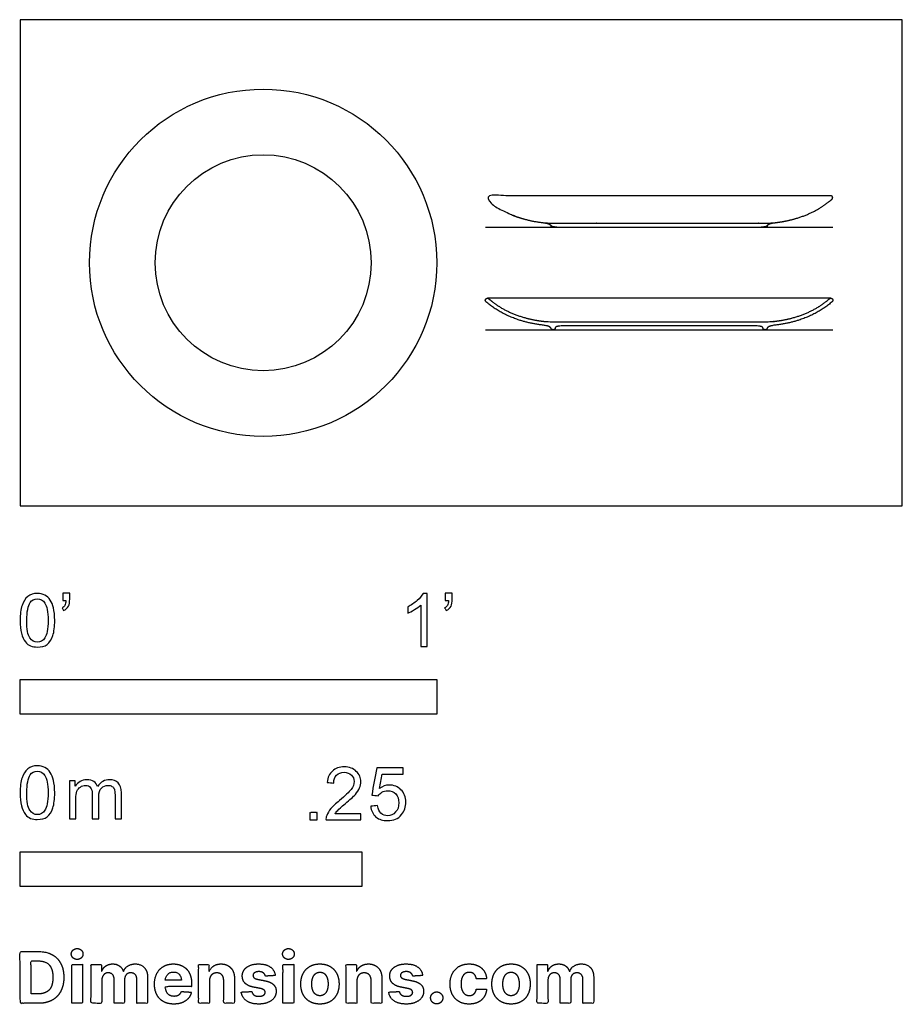
# Model space of a CAD drawing. Units: feet. Extents: x 0 to 2.12, y -1.2 to 1.17.
import ezdxf

# ---------------------------------------------------------------- set-up
doc = ezdxf.new("R2010")
doc.units = ezdxf.units.FT
doc.header["$MEASUREMENT"] = 0
for name, color, linetype, true_color in [('2D$AG-DETAILS-DIAGRAM', 7, 'Continuous', 0xccff66), ('2D$AG-DIAGRAM', 7, 'Continuous', 0xfecc66), ('2D$AG-OBJECTS', 7, 'Continuous', 0x66ccff), ('2D$N-SYMB', 7, 'Continuous', 0x800040), ('2D$X-DIMENSIONS.COM', 7, 'Continuous', 0x800080), ('2D$X-VPRT', 7, 'Continuous', 0xfb02ff)]:
    doc.layers.add(name, color=color, linetype=linetype, true_color=true_color)

msp = doc.modelspace()

# ---------------------------------------------------------------- linework, layer by layer
at = {"layer": '2D$AG-DETAILS-DIAGRAM'}
msp.add_circle((0.5833, 0.5833), 0.2592, dxfattribs=at)
at = {"layer": '2D$AG-DIAGRAM'}
for points in [[(1.1168, 0.6687), (1.9501, 0.6687)], [(1.1168, 0.4226), (1.9501, 0.4226)]]:
    msp.add_lwpolyline(points, dxfattribs=at)
at = {"layer": '2D$AG-OBJECTS'}
for points in [[(1.9455, 0.4981), (1.1214, 0.4981)], [(1.2802, 0.4226), (1.7867, 0.4226)]]:
    msp.add_lwpolyline(points, dxfattribs=at)
msp.add_circle((0.5833, 0.5833), 0.4167, dxfattribs=at)
for points, weights, knots in [([(1.9451, 0.7441), (1.9452, 0.7441), (1.9467, 0.7441), (1.948, 0.7434), (1.9488, 0.7425), (1.9507, 0.7404), (1.9505, 0.7376), (1.9484, 0.7358), (1.9394, 0.728), (1.9199, 0.7137), (1.8869, 0.6972), (1.85, 0.6854), (1.8239, 0.6808), (1.8104, 0.6793), (1.8103, 0.6793), (1.8103, 0.6792), (1.8103, 0.6792), (1.8102, 0.6792), (1.8102, 0.6792), (1.8102, 0.6792), (1.8072, 0.679), (1.8007, 0.6786), (1.7889, 0.6782), (1.7715, 0.678), (1.7577, 0.678), (1.7491, 0.678), (1.6053, 0.678), (1.4616, 0.678), (1.3178, 0.678), (1.3093, 0.678), (1.2954, 0.678), (1.278, 0.6782), (1.2662, 0.6786), (1.2597, 0.679), (1.2568, 0.6792), (1.2567, 0.6792), (1.2567, 0.6792), (1.2566, 0.6792), (1.2566, 0.6792), (1.2566, 0.6793), (1.2565, 0.6793), (1.243, 0.6808), (1.2169, 0.6854), (1.18, 0.6972), (1.147, 0.7137), (1.1275, 0.728), (1.1185, 0.7358), (1.1164, 0.7376), (1.1163, 0.7404), (1.1181, 0.7425), (1.1189, 0.7434), (1.1202, 0.7441), (1.1217, 0.7441), (1.1218, 0.7441), (1.3963, 0.7441), (1.6707, 0.7441), (1.9451, 0.7441)], [0.856520842543, 0.854837859863, 0.845714932641, 0.900294306666, 1, 0.804737854124, 0.804737854124, 1, 1, 1, 1, 1, 1, 1, 1, 1, 1, 1, 1, 1, 1, 1, 1, 1, 1, 1, 1, 1, 1, 1, 1, 1, 1, 1, 1, 1, 1, 1, 1, 1, 1, 1, 1, 1, 1, 1, 1, 0.804737854124, 0.804737854124, 1, 0.900294306508, 0.845714932592, 0.854837859879, 0.856520842526, 0.856520842526, 0.856520842526, 0.856520842526], [-84.675727, -84.675727, -84.675727, -84.675727, -84.662095, -84.54714, -84.54714, -84.54714, -84.322012, -84.322012, -84.322012, -83.234493, -82.121124, -80.952846, -79.704552, -79.704552, -79.704552, -79.701233, -79.701233, -79.701233, -79.697915, -79.697915, -79.697915, -79.427716, -79.105198, -78.616867, -77.836617, -77.836617, -77.836617, -64.7484, -64.7484, -64.7484, -63.968149, -63.479819, -63.157301, -62.887102, -62.887102, -62.887102, -62.883783, -62.883783, -62.883783, -62.880465, -62.880465, -62.880465, -61.632171, -60.463893, -59.350524, -58.263005, -58.263005, -58.263005, -58.037877, -58.037877, -58.037877, -57.922921, -57.90929, -57.90929, -57.90929, -38.164893, -38.164893, -38.164893, -38.164893]), ([(1.2564, 0.6793), (1.2671, 0.6781), (1.2731, 0.6754), (1.2745, 0.6713), (1.275, 0.6696), (1.2765, 0.6687), (1.2782, 0.6687), (1.2789, 0.6687), (1.2795, 0.6687), (1.2802, 0.6687), (1.449, 0.6687), (1.6179, 0.6687), (1.7867, 0.6687), (1.7874, 0.6687), (1.788, 0.6687), (1.7887, 0.6687), (1.7904, 0.6687), (1.7919, 0.6696), (1.7925, 0.6713), (1.7938, 0.6754), (1.7999, 0.6781), (1.8105, 0.6793)], [1, 1, 1, 1, 0.900681438068, 0.936491681467, 1.1074307302, 1.1074307302, 1.1074307302, 1.1074307302, 1.1074307302, 1.1074307302, 1.1074307302, 1.1074307302, 1.1074307302, 1.1074307302, 0.936491681467, 0.900681438068, 1, 1, 1, 1], [19.475525, 19.475525, 19.475525, 19.475525, 20.181316, 20.181316, 20.181316, 20.305489, 20.305489, 20.305489, 20.355489, 20.355489, 20.355489, 32.155489, 32.155489, 32.155489, 32.205489, 32.205489, 32.205489, 32.329661, 32.329661, 32.329661, 33.035452, 33.035452, 33.035452, 33.035452]), ([(1.5335, 0.4413), (1.4656, 0.4413), (1.3977, 0.4413), (1.2705, 0.4413), (1.2576, 0.4425), (1.2444, 0.444), (1.2192, 0.4484), (1.1836, 0.4598), (1.1518, 0.4758), (1.1332, 0.4894), (1.1247, 0.4968), (1.1226, 0.4987), (1.1197, 0.4986), (1.1178, 0.4965), (1.1158, 0.4945), (1.1159, 0.4918), (1.118, 0.4899), (1.1539, 0.4587), (1.2, 0.4398), (1.2671, 0.432), (1.2731, 0.4293), (1.2745, 0.4252), (1.275, 0.4235), (1.2765, 0.4226), (1.2782, 0.4226), (1.2789, 0.4226), (1.2795, 0.4226), (1.2802, 0.4226), (1.2825, 0.4226), (1.2841, 0.4241), (1.2841, 0.4263), (1.2841, 0.4301), (1.2917, 0.4319), (1.3068, 0.4319), (1.3977, 0.4319), (1.4656, 0.4319), (1.5335, 0.4319), (1.6013, 0.4319), (1.6692, 0.4319), (1.7601, 0.4319), (1.7752, 0.4319), (1.7828, 0.4301), (1.7828, 0.4263), (1.7828, 0.4241), (1.7844, 0.4226), (1.7867, 0.4226), (1.7874, 0.4226), (1.788, 0.4226), (1.7887, 0.4226), (1.7904, 0.4226), (1.7919, 0.4235), (1.7925, 0.4252), (1.7938, 0.4293), (1.7999, 0.432), (1.8669, 0.4398), (1.9131, 0.4587), (1.9489, 0.4899), (1.951, 0.4918), (1.9511, 0.4945), (1.9492, 0.4965), (1.9472, 0.4986), (1.9443, 0.4987), (1.9422, 0.4968), (1.9337, 0.4894), (1.9151, 0.4758), (1.8834, 0.4598), (1.8478, 0.4484), (1.8225, 0.444), (1.8093, 0.4425), (1.7964, 0.4413), (1.6692, 0.4413), (1.6013, 0.4413), (1.5335, 0.4413)], [1, 1, 1, 1, 1, 1, 1, 1, 1, 1, 1, 0.804737854124, 0.804737854124, 1, 0.804737854124, 0.804737854124, 1, 1, 1, 1, 1, 1, 0.900681438068, 0.936491681467, 1.1074307302, 1.1074307302, 1.1074307302, 1.1074307302, 0.891191429411, 0.891191429411, 1.1074307302, 1.1074307302, 1.1074307302, 1.1074307302, 1.1074307302, 1.1074307302, 1.1074307302, 1.1074307302, 1.1074307302, 1.1074307302, 1.1074307302, 1.1074307302, 1.1074307302, 0.891191429411, 0.891191429411, 1.1074307302, 1.1074307302, 1.1074307302, 1.1074307302, 0.936491681467, 0.900681438068, 1, 1, 1, 1, 1, 1, 0.804737854124, 0.804737854124, 1, 0.804737854124, 0.804737854124, 1, 1, 1, 1, 1, 1, 1, 1, 1, 1, 1], [5.173405, 5.173405, 5.173405, 5.173405, 10.34681, 11.597702, 11.597702, 11.597702, 12.609242, 13.552942, 14.452156, 15.334423, 15.334423, 15.334423, 15.530773, 15.530773, 15.530773, 15.727122, 15.727122, 15.727122, 19.475525, 19.475525, 20.181316, 20.181316, 20.181316, 20.305489, 20.305489, 20.305489, 20.355489, 20.355489, 20.355489, 20.512568, 20.512568, 20.512568, 21.239163, 21.239163, 21.239163, 26.412568, 26.412568, 26.412568, 31.585973, 31.585973, 31.585973, 32.312568, 32.312568, 32.312568, 32.469648, 32.469648, 32.469648, 32.519648, 32.519648, 32.519648, 32.643821, 32.643821, 32.643821, 33.349611, 33.349611, 37.098014, 37.098014, 37.098014, 37.294364, 37.294364, 37.294364, 37.490713, 37.490713, 37.490713, 38.37298, 39.272194, 40.215895, 41.227435, 41.227435, 41.227435, 42.478326, 47.651731, 47.651731, 47.651731, 47.651731])]:
    msp.add_rational_spline(points, weights, degree=3, knots=knots, dxfattribs=at)
at = {"layer": '2D$N-SYMB'}
for points in [[(0, -0.5), (0, -0.4167), (1, -0.4167), (1, -0.5)], [(0, -0.9138), (0, -0.8304), (0.8202, -0.8304), (0.8202, -0.9138)]]:
    msp.add_lwpolyline(points, close=True, dxfattribs=at)
for points, degree, knots in [([(0, -0.2751), (0, -0.2606), (0.0015, -0.2484), (0.0046, -0.2393), (0.0076, -0.2301), (0.0122, -0.2233), (0.0183, -0.2179), (0.0244, -0.2133), (0.032, -0.2103), (0.0412, -0.2103), (0.0481, -0.2103), (0.0542, -0.2118), (0.0595, -0.2149), (0.0648, -0.2172), (0.0686, -0.2217), (0.0725, -0.2263), (0.0755, -0.2316), (0.0778, -0.2377), (0.0801, -0.2454), (0.0816, -0.253), (0.0831, -0.2629), (0.0831, -0.2751), (0.0831, -0.2904), (0.0816, -0.3026), (0.0786, -0.3117), (0.0755, -0.3209), (0.0709, -0.3277), (0.0648, -0.3331), (0.0587, -0.3377), (0.0511, -0.3392), (0.0412, -0.3392), (0.029, -0.3392), (0.0198, -0.3361), (0.013, -0.327), (0.0046, -0.3163), (0, -0.2995), (0, -0.2751)], 3, [0, 0, 0, 0, 1, 1, 1, 2, 2, 2, 3, 3, 3, 4, 4, 4, 5, 5, 5, 6, 6, 6, 7, 7, 7, 8, 8, 8, 9, 9, 9, 10, 10, 10, 11, 11, 11, 12, 12, 12, 12]), ([(0.1022, -0.2278), (0.1022, -0.2217), (0.1022, -0.2156), (0.1022, -0.2095), (0.1078, -0.2095), (0.1134, -0.2095), (0.119, -0.2095), (0.119, -0.2144), (0.119, -0.2192), (0.119, -0.224), (0.119, -0.2316), (0.1182, -0.2377), (0.1159, -0.2408), (0.1136, -0.2454), (0.1098, -0.2492), (0.1045, -0.2515), (0.1032, -0.2494), (0.102, -0.2474), (0.1007, -0.2454), (0.1037, -0.2438), (0.106, -0.2423), (0.1075, -0.2393), (0.1091, -0.2362), (0.1098, -0.2324), (0.1098, -0.2278), (0.1073, -0.2278), (0.1047, -0.2278), (0.1022, -0.2278)], 3, [0, 0, 0, 0, 1, 1, 1, 2, 2, 2, 3, 3, 3, 4, 4, 4, 5, 5, 5, 6, 6, 6, 7, 7, 7, 8, 8, 8, 9, 9, 9, 9]), ([(0.9769, -0.3377), (0.9718, -0.3377), (0.9667, -0.3377), (0.9616, -0.3377), (0.9616, -0.3046), (0.9616, -0.2716), (0.9616, -0.2385), (0.9578, -0.2423), (0.9525, -0.2461), (0.9463, -0.2492), (0.9402, -0.253), (0.9349, -0.2561), (0.9303, -0.2576), (0.9303, -0.2525), (0.9303, -0.2474), (0.9303, -0.2423), (0.9387, -0.2385), (0.9463, -0.2332), (0.9532, -0.2278), (0.9593, -0.2217), (0.9639, -0.2164), (0.9669, -0.2103), (0.9702, -0.2103), (0.9736, -0.2103), (0.9769, -0.2103), (0.9769, -0.2527), (0.9769, -0.2952), (0.9769, -0.3377)], 3, [0, 0, 0, 0, 1, 1, 1, 2, 2, 2, 3, 3, 3, 4, 4, 4, 5, 5, 5, 6, 6, 6, 7, 7, 7, 8, 8, 8, 9, 9, 9, 9]), ([(1.0203, -0.2278), (1.0203, -0.2217), (1.0203, -0.2156), (1.0203, -0.2095), (1.0259, -0.2095), (1.0315, -0.2095), (1.0371, -0.2095), (1.0371, -0.2144), (1.0371, -0.2192), (1.0371, -0.224), (1.0371, -0.2316), (1.0364, -0.2377), (1.0341, -0.2408), (1.0318, -0.2454), (1.028, -0.2492), (1.0226, -0.2515), (1.0214, -0.2494), (1.0201, -0.2474), (1.0188, -0.2454), (1.0219, -0.2438), (1.0241, -0.2423), (1.0257, -0.2393), (1.0272, -0.2362), (1.028, -0.2324), (1.028, -0.2278), (1.0254, -0.2278), (1.0229, -0.2278), (1.0203, -0.2278)], 3, [0, 0, 0, 0, 1, 1, 1, 2, 2, 2, 3, 3, 3, 4, 4, 4, 5, 5, 5, 6, 6, 6, 7, 7, 7, 8, 8, 8, 9, 9, 9, 9]), ([(0.016, -0.2751), (0.016, -0.2965), (0.0183, -0.3102), (0.0236, -0.3171), (0.0282, -0.3239), (0.0343, -0.3277), (0.0412, -0.3277), (0.0488, -0.3277), (0.0549, -0.3239), (0.0595, -0.3171), (0.0641, -0.3102), (0.0671, -0.2965), (0.0671, -0.2751), (0.0671, -0.2545), (0.0641, -0.2408), (0.0595, -0.2339), (0.0549, -0.2271), (0.0488, -0.2233), (0.0412, -0.2233), (0.0343, -0.2233), (0.0282, -0.2263), (0.0244, -0.2324), (0.0191, -0.24), (0.016, -0.2545), (0.016, -0.2751)], 3, [0, 0, 0, 0, 1, 1, 1, 2, 2, 2, 3, 3, 3, 4, 4, 4, 5, 5, 5, 6, 6, 6, 7, 7, 7, 8, 8, 8, 8]), ([(0, -0.6889), (0, -0.6744), (0.0015, -0.6622), (0.0046, -0.653), (0.0076, -0.6439), (0.0122, -0.637), (0.0183, -0.6317), (0.0244, -0.6271), (0.032, -0.6241), (0.0412, -0.6241), (0.0481, -0.6241), (0.0542, -0.6256), (0.0595, -0.6286), (0.0648, -0.6309), (0.0686, -0.6355), (0.0725, -0.6401), (0.0755, -0.6454), (0.0778, -0.6515), (0.0801, -0.6591), (0.0816, -0.6668), (0.0831, -0.6767), (0.0831, -0.6889), (0.0831, -0.7041), (0.0816, -0.7163), (0.0786, -0.7255), (0.0755, -0.7347), (0.0709, -0.7415), (0.0648, -0.7469), (0.0587, -0.7514), (0.0511, -0.753), (0.0412, -0.753), (0.029, -0.753), (0.0198, -0.7499), (0.013, -0.7408), (0.0046, -0.7301), (0, -0.7133), (0, -0.6889)], 3, [0, 0, 0, 0, 1, 1, 1, 2, 2, 2, 3, 3, 3, 4, 4, 4, 5, 5, 5, 6, 6, 6, 7, 7, 7, 8, 8, 8, 9, 9, 9, 10, 10, 10, 11, 11, 11, 12, 12, 12, 12]), ([(0.016, -0.6889), (0.016, -0.7102), (0.0183, -0.724), (0.0236, -0.7308), (0.0282, -0.7377), (0.0343, -0.7415), (0.0412, -0.7415), (0.0488, -0.7415), (0.0549, -0.7377), (0.0595, -0.7308), (0.0641, -0.724), (0.0671, -0.7102), (0.0671, -0.6889), (0.0671, -0.6683), (0.0641, -0.6546), (0.0595, -0.6477), (0.0549, -0.6408), (0.0488, -0.637), (0.0412, -0.637), (0.0343, -0.637), (0.0282, -0.6401), (0.0244, -0.6462), (0.0191, -0.6538), (0.016, -0.6683), (0.016, -0.6889)], 3, [0, 0, 0, 0, 1, 1, 1, 2, 2, 2, 3, 3, 3, 4, 4, 4, 5, 5, 5, 6, 6, 6, 7, 7, 7, 8, 8, 8, 8]), ([(0.8175, -0.7397), (0.8175, -0.7445), (0.8175, -0.7494), (0.8175, -0.7542), (0.7898, -0.7542), (0.7621, -0.7542), (0.7343, -0.7542), (0.7336, -0.7512), (0.7343, -0.7473), (0.7359, -0.7435), (0.7382, -0.7382), (0.7412, -0.7321), (0.7458, -0.7267), (0.7511, -0.7214), (0.7572, -0.7153), (0.7664, -0.7077), (0.7801, -0.6962), (0.7893, -0.6871), (0.7946, -0.681), (0.7992, -0.6741), (0.8015, -0.668), (0.8015, -0.6619), (0.8015, -0.6558), (0.7992, -0.6505), (0.7954, -0.6467), (0.7908, -0.6421), (0.7847, -0.6398), (0.7778, -0.6398), (0.7702, -0.6398), (0.7641, -0.6421), (0.7595, -0.6467), (0.7549, -0.6512), (0.7526, -0.6573), (0.7526, -0.6657), (0.7473, -0.6652), (0.742, -0.6647), (0.7366, -0.6642), (0.7382, -0.652), (0.742, -0.6428), (0.7496, -0.6367), (0.7565, -0.6306), (0.7664, -0.6268), (0.7778, -0.6268), (0.79, -0.6268), (0.7999, -0.6306), (0.8068, -0.6375), (0.8144, -0.6444), (0.8175, -0.6528), (0.8175, -0.6627), (0.8175, -0.6673), (0.8167, -0.6726), (0.8144, -0.6772), (0.8121, -0.6825), (0.8091, -0.6871), (0.8045, -0.6932), (0.7992, -0.6985), (0.7915, -0.7054), (0.7801, -0.7153), (0.771, -0.7229), (0.7648, -0.7283), (0.7626, -0.7313), (0.7595, -0.7336), (0.7572, -0.7367), (0.7557, -0.7397), (0.7763, -0.7397), (0.7969, -0.7397), (0.8175, -0.7397)], 3, [0, 0, 0, 0, 1, 1, 1, 2, 2, 2, 3, 3, 3, 4, 4, 4, 5, 5, 5, 6, 6, 6, 7, 7, 7, 8, 8, 8, 9, 9, 9, 10, 10, 10, 11, 11, 11, 12, 12, 12, 13, 13, 13, 14, 14, 14, 15, 15, 15, 16, 16, 16, 17, 17, 17, 18, 18, 18, 19, 19, 19, 20, 20, 20, 21, 21, 21, 22, 22, 22, 22]), ([(0.8416, -0.7214), (0.8469, -0.7209), (0.8522, -0.7204), (0.8576, -0.7199), (0.8591, -0.7283), (0.8614, -0.7336), (0.866, -0.7382), (0.8705, -0.742), (0.8759, -0.7443), (0.882, -0.7443), (0.8896, -0.7443), (0.8957, -0.7412), (0.9011, -0.7351), (0.9064, -0.7298), (0.9087, -0.7222), (0.9087, -0.713), (0.9087, -0.7039), (0.9064, -0.697), (0.9018, -0.6917), (0.8965, -0.6871), (0.8896, -0.684), (0.882, -0.684), (0.8766, -0.684), (0.8721, -0.6856), (0.8683, -0.6878), (0.8644, -0.6901), (0.8614, -0.6932), (0.8591, -0.6962), (0.854, -0.6957), (0.8489, -0.6952), (0.8438, -0.6947), (0.8479, -0.6728), (0.852, -0.651), (0.8561, -0.6291), (0.8772, -0.6291), (0.8983, -0.6291), (0.9194, -0.6291), (0.9194, -0.6342), (0.9194, -0.6393), (0.9194, -0.6444), (0.9026, -0.6444), (0.8858, -0.6444), (0.869, -0.6444), (0.8667, -0.6558), (0.8644, -0.6673), (0.8622, -0.6787), (0.8698, -0.6734), (0.8774, -0.6703), (0.8858, -0.6703), (0.8972, -0.6703), (0.9064, -0.6741), (0.914, -0.6817), (0.9216, -0.6894), (0.9255, -0.6993), (0.9255, -0.7115), (0.9255, -0.7229), (0.9224, -0.7328), (0.9155, -0.7412), (0.9072, -0.7519), (0.8965, -0.7557), (0.882, -0.7557), (0.8705, -0.7557), (0.8614, -0.7534), (0.8538, -0.7473), (0.8469, -0.7405), (0.8423, -0.7321), (0.8416, -0.7214)], 3, [0, 0, 0, 0, 1, 1, 1, 2, 2, 2, 3, 3, 3, 4, 4, 4, 5, 5, 5, 6, 6, 6, 7, 7, 7, 8, 8, 8, 9, 9, 9, 10, 10, 10, 11, 11, 11, 12, 12, 12, 13, 13, 13, 14, 14, 14, 15, 15, 15, 16, 16, 16, 17, 17, 17, 18, 18, 18, 19, 19, 19, 20, 20, 20, 21, 21, 21, 22, 22, 22, 22]), ([(0.1187, -0.7514), (0.1187, -0.7209), (0.1187, -0.6904), (0.1187, -0.6599), (0.1233, -0.6599), (0.1278, -0.6599), (0.1324, -0.6599), (0.1324, -0.6642), (0.1324, -0.6686), (0.1324, -0.6729), (0.1355, -0.6683), (0.1393, -0.6645), (0.1439, -0.6622), (0.1484, -0.6591), (0.1538, -0.6576), (0.1599, -0.6576), (0.1667, -0.6576), (0.1728, -0.6591), (0.1766, -0.6622), (0.1812, -0.6652), (0.1843, -0.6691), (0.1858, -0.6736), (0.1934, -0.663), (0.2026, -0.6576), (0.2148, -0.6576), (0.2239, -0.6576), (0.2308, -0.6607), (0.2354, -0.6652), (0.2407, -0.6706), (0.243, -0.6782), (0.243, -0.6889), (0.243, -0.7097), (0.243, -0.7306), (0.243, -0.7514), (0.2379, -0.7514), (0.2328, -0.7514), (0.2278, -0.7514), (0.2278, -0.7324), (0.2278, -0.7133), (0.2278, -0.6942), (0.2278, -0.6874), (0.227, -0.6836), (0.2262, -0.6805), (0.2247, -0.6775), (0.2232, -0.6752), (0.2201, -0.6736), (0.2178, -0.6721), (0.2148, -0.6713), (0.211, -0.6713), (0.2049, -0.6713), (0.1995, -0.6736), (0.195, -0.6775), (0.1904, -0.682), (0.1889, -0.6889), (0.1889, -0.698), (0.1889, -0.7158), (0.1889, -0.7336), (0.1889, -0.7514), (0.1835, -0.7514), (0.1782, -0.7514), (0.1728, -0.7514), (0.1728, -0.7316), (0.1728, -0.7118), (0.1728, -0.6919), (0.1728, -0.6851), (0.1721, -0.6797), (0.169, -0.6767), (0.1667, -0.6729), (0.1622, -0.6713), (0.1568, -0.6713), (0.1522, -0.6713), (0.1484, -0.6721), (0.1446, -0.6752), (0.1408, -0.6775), (0.1385, -0.6805), (0.1362, -0.6851), (0.1347, -0.6897), (0.1339, -0.6958), (0.1339, -0.7041), (0.1339, -0.7199), (0.1339, -0.7357), (0.1339, -0.7514), (0.1289, -0.7514), (0.1238, -0.7514), (0.1187, -0.7514)], 3, [0, 0, 0, 0, 1, 1, 1, 2, 2, 2, 3, 3, 3, 4, 4, 4, 5, 5, 5, 6, 6, 6, 7, 7, 7, 8, 8, 8, 9, 9, 9, 10, 10, 10, 11, 11, 11, 12, 12, 12, 13, 13, 13, 14, 14, 14, 15, 15, 15, 16, 16, 16, 17, 17, 17, 18, 18, 18, 19, 19, 19, 20, 20, 20, 21, 21, 21, 22, 22, 22, 23, 23, 23, 24, 24, 24, 25, 25, 25, 26, 26, 26, 27, 27, 27, 28, 28, 28, 28]), ([(0.6954, -0.7542), (0.6954, -0.7454), (0.6954, -0.7367), (0.7042, -0.7367), (0.713, -0.7367), (0.713, -0.7454), (0.713, -0.7542), (0.7042, -0.7542), (0.6954, -0.7542)], 2, [0, 0, 0, 1, 1, 2, 2, 3, 3, 4, 4, 4])]:
    msp.add_open_spline(points, degree=degree, knots=knots, dxfattribs=at)
at = {"layer": '2D$X-DIMENSIONS.COM'}
for points, degree, knots in [([(0.1369, -1.089), (0.1427, -1.089), (0.1468, -1.0852), (0.1509, -1.0813), (0.1509, -1.0759), (0.1509, -1.0706), (0.1468, -1.0667), (0.1427, -1.0629), (0.1369, -1.0629), (0.1312, -1.0629), (0.127, -1.0667), (0.1229, -1.0706), (0.1229, -1.0759), (0.1229, -1.0813), (0.127, -1.0852), (0.1312, -1.089), (0.1369, -1.089)], 2, [-8, -8, -8, -7, -7, -6, -6, -5, -5, -4, -4, -3, -3, -2, -2, -1, -1, 0, 0, 0]), ([(0.6439, -1.089), (0.6497, -1.089), (0.6538, -1.0852), (0.6579, -1.0813), (0.6579, -1.0759), (0.6579, -1.0706), (0.6538, -1.0667), (0.6497, -1.0629), (0.6439, -1.0629), (0.6382, -1.0629), (0.634, -1.0667), (0.6299, -1.0706), (0.6299, -1.0759), (0.6299, -1.0813), (0.634, -1.0852), (0.6382, -1.089), (0.6439, -1.089)], 2, [-8, -8, -8, -7, -7, -6, -6, -5, -5, -4, -4, -3, -3, -2, -2, -1, -1, 0, 0, 0]), ([(0.0441, -1.1943), (0.063, -1.1943), (0.0767, -1.1868), (0.0903, -1.1794), (0.0976, -1.1654), (0.1049, -1.1514), (0.1049, -1.132), (0.1049, -1.1126), (0.0976, -1.0987), (0.0903, -1.0848), (0.0768, -1.0774), (0.0632, -1.07), (0.0444, -1.07), (0.0222, -1.07), (0, -1.07), (0, -1.1321), (0, -1.1943), (0.022, -1.1943), (0.0441, -1.1943)], 2, [-15, -15, -15, -14, -14, -13, -13, -12, -12, -11, -11, -10, -10, -9, -9, -8, -8, -7, -7, -6, -6, -6]), ([(0.043, -1.1718), (0.0546, -1.1718), (0.0626, -1.1676), (0.0706, -1.1635), (0.0747, -1.1547), (0.0787, -1.1459), (0.0787, -1.132), (0.0787, -1.1182), (0.0747, -1.1095), (0.0706, -1.1007), (0.0627, -1.0966), (0.0547, -1.0925), (0.0431, -1.0925), (0.0347, -1.0925), (0.0263, -1.0925), (0.0263, -1.1321), (0.0263, -1.1718), (0.0346, -1.1718), (0.043, -1.1718)], 2, [-7.813477, -7.813477, -7.813477, -6.813477, -6.813477, -5.813477, -5.813477, -4.813477, -4.813477, -3.813477, -3.813477, -2.813477, -2.813477, -1.813477, -1.813477, -1.543945, -1.543945, -0.268555, -0.268555, 0, 0, 0]), ([(0.1239, -1.1943), (0.1368, -1.1943), (0.1497, -1.1943), (0.1497, -1.1477), (0.1497, -1.1011), (0.1368, -1.1011), (0.1239, -1.1011), (0.1239, -1.1477), (0.1239, -1.1943)], 2, [-4, -4, -4, -3, -3, -2, -2, -1, -1, 0, 0, 0]), ([(0.1961, -1.1175), (0.1956, -1.1175), (0.195, -1.1175), (0.195, -1.1093), (0.195, -1.1011), (0.1827, -1.1011), (0.1704, -1.1011), (0.1704, -1.1477), (0.1704, -1.1943), (0.1833, -1.1943), (0.1962, -1.1943), (0.1962, -1.1663), (0.1962, -1.1383), (0.1962, -1.1332), (0.1983, -1.1293), (0.2003, -1.1255), (0.2037, -1.1233), (0.2071, -1.1211), (0.2114, -1.1211), (0.2178, -1.1211), (0.2217, -1.1252), (0.2256, -1.1293), (0.2256, -1.1361), (0.2256, -1.1652), (0.2256, -1.1943), (0.2382, -1.1943), (0.2507, -1.1943), (0.2507, -1.1658), (0.2507, -1.1374), (0.2507, -1.1301), (0.2547, -1.1256), (0.2586, -1.1211), (0.2657, -1.1211), (0.2718, -1.1211), (0.276, -1.125), (0.2801, -1.1289), (0.2801, -1.1367), (0.2801, -1.1655), (0.2801, -1.1943), (0.293, -1.1943), (0.3059, -1.1943), (0.3059, -1.163), (0.3059, -1.1316), (0.3059, -1.1164), (0.2977, -1.1081), (0.2896, -1.0998), (0.2765, -1.0998), (0.2663, -1.0998), (0.2588, -1.1047), (0.2513, -1.1095), (0.2484, -1.1175), (0.2479, -1.1175), (0.2474, -1.1175), (0.2452, -1.1094), (0.2384, -1.1046), (0.2317, -1.0998), (0.2221, -1.0998), (0.2126, -1.0998), (0.2058, -1.1046), (0.199, -1.1093), (0.1961, -1.1175)], 2, [0, 0, 0, 0.017578, 0.017578, 0.282227, 0.282227, 0.678711, 0.678711, 2.178711, 2.178711, 2.594727, 2.594727, 3.495117, 3.495117, 4.495117, 4.495117, 5.495117, 5.495117, 6.495117, 6.495117, 7.495117, 7.495117, 8.495117, 8.495117, 9.495117, 9.495117, 10.495117, 10.495117, 11.495117, 11.495117, 12.495117, 12.495117, 13.495117, 13.495117, 14.495117, 14.495117, 15.495117, 15.495117, 16.495117, 16.495117, 17.495117, 17.495117, 18.495117, 18.495117, 19.495117, 19.495117, 20.495117, 20.495117, 21.495117, 21.495117, 22.495117, 22.495117, 23.495117, 23.495117, 24.495117, 24.495117, 25.495117, 25.495117, 26.495117, 26.495117, 27.495117, 27.495117, 27.495117]), ([(0.3688, -1.1961), (0.3804, -1.1961), (0.3892, -1.1926), (0.398, -1.189), (0.4036, -1.1826), (0.4093, -1.1762), (0.4111, -1.1676), (0.3991, -1.1668), (0.3872, -1.166), (0.3858, -1.1695), (0.3833, -1.172), (0.3807, -1.1744), (0.3771, -1.1756), (0.3735, -1.1768), (0.3692, -1.1768), (0.3627, -1.1768), (0.358, -1.1741), (0.3533, -1.1714), (0.3507, -1.1663), (0.3481, -1.1613), (0.3481, -1.1543), (0.3799, -1.1543), (0.4116, -1.1543), (0.4116, -1.1507), (0.4116, -1.1472), (0.4116, -1.1353), (0.4083, -1.1264), (0.4049, -1.1175), (0.399, -1.1116), (0.393, -1.1057), (0.385, -1.1028), (0.377, -1.0998), (0.3678, -1.0998), (0.3541, -1.0998), (0.3439, -1.1059), (0.3337, -1.112), (0.3281, -1.1228), (0.3225, -1.1337), (0.3225, -1.1481), (0.3225, -1.1629), (0.3281, -1.1736), (0.3337, -1.1844), (0.3441, -1.1903), (0.3544, -1.1961), (0.3688, -1.1961)], 2, [-3, -3, -3, -1.999602, -1.999602, -0.999203, -0.999203, 0.001195, 0.001195, 1.001594, 1.001594, 2.001992, 2.001992, 3.00239, 3.00239, 4.002789, 4.002789, 5.003187, 5.003187, 6.003586, 6.003586, 7.003984, 7.003984, 7.810461, 7.810461, 8.810461, 8.810461, 9.810461, 9.810461, 10.810461, 10.810461, 11.810461, 11.810461, 12.810461, 12.810461, 13.810461, 13.810461, 14.810461, 14.810461, 15.810461, 15.810461, 16.810461, 16.810461, 17.810461, 17.810461, 18.810461, 18.810461, 18.810461]), ([(0.4544, -1.1404), (0.4544, -1.1344), (0.4566, -1.1301), (0.4589, -1.1258), (0.4628, -1.1236), (0.4668, -1.1213), (0.472, -1.1213), (0.4798, -1.1213), (0.4842, -1.1262), (0.4887, -1.131), (0.4886, -1.1395), (0.4886, -1.1669), (0.4886, -1.1943), (0.5015, -1.1943), (0.5145, -1.1943), (0.5145, -1.1646), (0.5145, -1.1349), (0.5145, -1.1241), (0.5105, -1.1162), (0.5065, -1.1083), (0.4992, -1.1041), (0.492, -1.0998), (0.4823, -1.0998), (0.4719, -1.0998), (0.4646, -1.1046), (0.4573, -1.1094), (0.4542, -1.1175), (0.4537, -1.1175), (0.4532, -1.1175), (0.4532, -1.1093), (0.4532, -1.1011), (0.4408, -1.1011), (0.4285, -1.1011), (0.4285, -1.1477), (0.4285, -1.1943), (0.4414, -1.1943), (0.4544, -1.1943), (0.4544, -1.1674), (0.4544, -1.1404)], 2, [-32, -32, -32, -31, -31, -30, -30, -29, -29, -28, -28, -27, -27, -26, -26, -25, -25, -24, -24, -23, -23, -22, -22, -21, -21, -20, -20, -19, -19, -18, -18, -17, -17, -16, -16, -15, -15, -14, -14, -13, -13, -13]), ([(0.6124, -1.1276), (0.6107, -1.1148), (0.6006, -1.1073), (0.5904, -1.0998), (0.5727, -1.0998), (0.5607, -1.0998), (0.5519, -1.1034), (0.543, -1.1069), (0.5381, -1.1134), (0.5332, -1.1199), (0.5332, -1.1289), (0.5332, -1.1393), (0.5398, -1.146), (0.5465, -1.1528), (0.5601, -1.1555), (0.5682, -1.1571), (0.5763, -1.1587), (0.5824, -1.1599), (0.5853, -1.1622), (0.5882, -1.1645), (0.5883, -1.168), (0.5882, -1.1722), (0.584, -1.1749), (0.5799, -1.1775), (0.5731, -1.1775), (0.5662, -1.1775), (0.5617, -1.1746), (0.5573, -1.1716), (0.5561, -1.166), (0.5434, -1.1666), (0.5307, -1.1673), (0.5326, -1.1807), (0.5435, -1.1884), (0.5545, -1.1961), (0.573, -1.1961), (0.5852, -1.1961), (0.5945, -1.1923), (0.6038, -1.1884), (0.6092, -1.1815), (0.6145, -1.1746), (0.6145, -1.1654), (0.6145, -1.1553), (0.6079, -1.1491), (0.6012, -1.1429), (0.5876, -1.1402), (0.5791, -1.1385), (0.5707, -1.1368), (0.5642, -1.1354), (0.5615, -1.133), (0.5589, -1.1307), (0.5589, -1.1274), (0.5589, -1.1232), (0.563, -1.1207), (0.5671, -1.1182), (0.5731, -1.1182), (0.5776, -1.1182), (0.5809, -1.1197), (0.5841, -1.1211), (0.5861, -1.1236), (0.5881, -1.1261), (0.5887, -1.1291), (0.6006, -1.1284), (0.6124, -1.1276)], 2, [-45, -45, -45, -44, -44, -43, -43, -42, -42, -41, -41, -40, -40, -39, -39, -38, -38, -37, -37, -36, -36, -35, -35, -34, -34, -33, -33, -32, -32, -31, -31, -30, -30, -29, -29, -28, -28, -27, -27, -26, -26, -25, -25, -24, -24, -23, -23, -22, -22, -21, -21, -20, -20, -19, -19, -18, -18, -17, -17, -16, -16, -15, -15, -14, -14, -14]), ([(0.6309, -1.1943), (0.6438, -1.1943), (0.6567, -1.1943), (0.6567, -1.1477), (0.6567, -1.1011), (0.6438, -1.1011), (0.6309, -1.1011), (0.6309, -1.1477), (0.6309, -1.1943)], 2, [-4, -4, -4, -3, -3, -2, -2, -1, -1, 0, 0, 0]), ([(0.7195, -1.1961), (0.7337, -1.1961), (0.744, -1.1901), (0.7543, -1.1841), (0.7599, -1.1732), (0.7654, -1.1624), (0.7654, -1.148), (0.7654, -1.1336), (0.7599, -1.1228), (0.7543, -1.1119), (0.744, -1.1059), (0.7337, -1.0998), (0.7195, -1.0998), (0.7054, -1.0998), (0.6951, -1.1059), (0.6848, -1.1119), (0.6792, -1.1228), (0.6736, -1.1336), (0.6736, -1.148), (0.6736, -1.1624), (0.6792, -1.1732), (0.6848, -1.1841), (0.6951, -1.1901), (0.7054, -1.1961), (0.7195, -1.1961)], 2, [-12, -12, -12, -11, -11, -10, -10, -9, -9, -8, -8, -7, -7, -6, -6, -5, -5, -4, -4, -3, -3, -2, -2, -1, -1, 0, 0, 0]), ([(0.8082, -1.1404), (0.8082, -1.1344), (0.8105, -1.1301), (0.8127, -1.1258), (0.8167, -1.1236), (0.8206, -1.1213), (0.8259, -1.1213), (0.8336, -1.1213), (0.8381, -1.1262), (0.8425, -1.131), (0.8424, -1.1395), (0.8424, -1.1669), (0.8424, -1.1943), (0.8554, -1.1943), (0.8683, -1.1943), (0.8683, -1.1646), (0.8683, -1.1349), (0.8683, -1.1241), (0.8643, -1.1162), (0.8603, -1.1083), (0.8531, -1.1041), (0.8458, -1.0998), (0.8361, -1.0998), (0.8257, -1.0998), (0.8184, -1.1046), (0.8112, -1.1094), (0.8081, -1.1175), (0.8075, -1.1175), (0.807, -1.1175), (0.807, -1.1093), (0.807, -1.1011), (0.7946, -1.1011), (0.7823, -1.1011), (0.7823, -1.1477), (0.7823, -1.1943), (0.7953, -1.1943), (0.8082, -1.1943), (0.8082, -1.1674), (0.8082, -1.1404)], 2, [-32, -32, -32, -31, -31, -30, -30, -29, -29, -28, -28, -27, -27, -26, -26, -25, -25, -24, -24, -23, -23, -22, -22, -21, -21, -20, -20, -19, -19, -18, -18, -17, -17, -16, -16, -15, -15, -14, -14, -13, -13, -13]), ([(0.9662, -1.1276), (0.9645, -1.1148), (0.9544, -1.1073), (0.9442, -1.0998), (0.9265, -1.0998), (0.9146, -1.0998), (0.9057, -1.1034), (0.8968, -1.1069), (0.8919, -1.1134), (0.887, -1.1199), (0.887, -1.1289), (0.887, -1.1393), (0.8936, -1.146), (0.9003, -1.1528), (0.914, -1.1555), (0.922, -1.1571), (0.9301, -1.1587), (0.9362, -1.1599), (0.9391, -1.1622), (0.942, -1.1645), (0.9421, -1.168), (0.942, -1.1722), (0.9379, -1.1749), (0.9337, -1.1775), (0.9269, -1.1775), (0.92, -1.1775), (0.9155, -1.1746), (0.9111, -1.1716), (0.91, -1.166), (0.8972, -1.1666), (0.8845, -1.1673), (0.8864, -1.1807), (0.8974, -1.1884), (0.9083, -1.1961), (0.9268, -1.1961), (0.939, -1.1961), (0.9483, -1.1923), (0.9576, -1.1884), (0.963, -1.1815), (0.9684, -1.1746), (0.9684, -1.1654), (0.9684, -1.1553), (0.9617, -1.1491), (0.955, -1.1429), (0.9414, -1.1402), (0.933, -1.1385), (0.9245, -1.1368), (0.918, -1.1354), (0.9154, -1.133), (0.9127, -1.1307), (0.9127, -1.1274), (0.9127, -1.1232), (0.9168, -1.1207), (0.9209, -1.1182), (0.927, -1.1182), (0.9314, -1.1182), (0.9347, -1.1197), (0.9379, -1.1211), (0.9399, -1.1236), (0.942, -1.1261), (0.9426, -1.1291), (0.9544, -1.1284), (0.9662, -1.1276)], 2, [-45, -45, -45, -44, -44, -43, -43, -42, -42, -41, -41, -40, -40, -39, -39, -38, -38, -37, -37, -36, -36, -35, -35, -34, -34, -33, -33, -32, -32, -31, -31, -30, -30, -29, -29, -28, -28, -27, -27, -26, -26, -25, -25, -24, -24, -23, -23, -22, -22, -21, -21, -20, -20, -19, -19, -18, -18, -17, -17, -16, -16, -15, -15, -14, -14, -14]), ([(1.0777, -1.1961), (1.0902, -1.1961), (1.0993, -1.1916), (1.1084, -1.187), (1.1136, -1.1789), (1.1188, -1.1708), (1.1194, -1.1601), (1.1072, -1.1601), (1.095, -1.1601), (1.0942, -1.165), (1.0919, -1.1685), (1.0896, -1.172), (1.086, -1.1739), (1.0825, -1.1757), (1.078, -1.1757), (1.072, -1.1757), (1.0675, -1.1724), (1.063, -1.1691), (1.0606, -1.1629), (1.0581, -1.1566), (1.0581, -1.1477), (1.0581, -1.1389), (1.0606, -1.1327), (1.0631, -1.1265), (1.0675, -1.1232), (1.072, -1.12), (1.078, -1.12), (1.0851, -1.12), (1.0895, -1.1243), (1.0939, -1.1286), (1.095, -1.1355), (1.1072, -1.1355), (1.1194, -1.1355), (1.1188, -1.1247), (1.1135, -1.1167), (1.1081, -1.1087), (1.099, -1.1043), (1.0898, -1.0998), (1.0776, -1.0998), (1.0635, -1.0998), (1.0532, -1.1059), (1.0429, -1.112), (1.0374, -1.1229), (1.0318, -1.1337), (1.0318, -1.148), (1.0318, -1.1622), (1.0373, -1.1731), (1.0428, -1.1839), (1.0531, -1.19), (1.0634, -1.1961), (1.0777, -1.1961)], 2, [-28, -28, -28, -27, -27, -26, -26, -25, -25, -24, -24, -23, -23, -22, -22, -21, -21, -20, -20, -19, -19, -18, -18, -17, -17, -16, -16, -15, -15, -14, -14, -13, -13, -12, -12, -11, -11, -10, -10, -9, -9, -8, -8, -7, -7, -6, -6, -5, -5, -4, -4, -3, -3, -3]), ([(1.1782, -1.1961), (1.1923, -1.1961), (1.2026, -1.1901), (1.2129, -1.1841), (1.2185, -1.1732), (1.2241, -1.1624), (1.2241, -1.148), (1.2241, -1.1336), (1.2185, -1.1228), (1.2129, -1.1119), (1.2026, -1.1059), (1.1923, -1.0998), (1.1782, -1.0998), (1.164, -1.0998), (1.1537, -1.1059), (1.1434, -1.1119), (1.1378, -1.1228), (1.1322, -1.1336), (1.1322, -1.148), (1.1322, -1.1624), (1.1378, -1.1732), (1.1434, -1.1841), (1.1537, -1.1901), (1.164, -1.1961), (1.1782, -1.1961)], 2, [-12, -12, -12, -11, -11, -10, -10, -9, -9, -8, -8, -7, -7, -6, -6, -5, -5, -4, -4, -3, -3, -2, -2, -1, -1, 0, 0, 0]), ([(1.2667, -1.1175), (1.2661, -1.1175), (1.2656, -1.1175), (1.2656, -1.1093), (1.2656, -1.1011), (1.2533, -1.1011), (1.2409, -1.1011), (1.2409, -1.1477), (1.2409, -1.1943), (1.2539, -1.1943), (1.2668, -1.1943), (1.2668, -1.1663), (1.2668, -1.1383), (1.2668, -1.1332), (1.2688, -1.1293), (1.2708, -1.1255), (1.2742, -1.1233), (1.2777, -1.1211), (1.282, -1.1211), (1.2884, -1.1211), (1.2923, -1.1252), (1.2962, -1.1293), (1.2962, -1.1361), (1.2962, -1.1652), (1.2962, -1.1943), (1.3087, -1.1943), (1.3213, -1.1943), (1.3213, -1.1658), (1.3213, -1.1374), (1.3213, -1.1301), (1.3252, -1.1256), (1.3292, -1.1211), (1.3362, -1.1211), (1.3424, -1.1211), (1.3465, -1.125), (1.3507, -1.1289), (1.3507, -1.1367), (1.3507, -1.1655), (1.3507, -1.1943), (1.3636, -1.1943), (1.3765, -1.1943), (1.3765, -1.163), (1.3765, -1.1316), (1.3765, -1.1164), (1.3683, -1.1081), (1.3601, -1.0998), (1.3471, -1.0998), (1.3368, -1.0998), (1.3293, -1.1047), (1.3218, -1.1095), (1.319, -1.1175), (1.3185, -1.1175), (1.318, -1.1175), (1.3157, -1.1094), (1.309, -1.1046), (1.3023, -1.0998), (1.2927, -1.0998), (1.2832, -1.0998), (1.2764, -1.1046), (1.2696, -1.1093), (1.2667, -1.1175)], 2, [0, 0, 0, 0.017578, 0.017578, 0.282227, 0.282227, 0.678711, 0.678711, 2.178711, 2.178711, 2.594727, 2.594727, 3.495117, 3.495117, 4.495117, 4.495117, 5.495117, 5.495117, 6.495117, 6.495117, 7.495117, 7.495117, 8.495117, 8.495117, 9.495117, 9.495117, 10.495117, 10.495117, 11.495117, 11.495117, 12.495117, 12.495117, 13.495117, 13.495117, 14.495117, 14.495117, 15.495117, 15.495117, 16.495117, 16.495117, 17.495117, 17.495117, 18.495117, 18.495117, 19.495117, 19.495117, 20.495117, 20.495117, 21.495117, 21.495117, 22.495117, 22.495117, 23.495117, 23.495117, 24.495117, 24.495117, 25.495117, 25.495117, 26.495117, 26.495117, 27.495117, 27.495117, 27.495117]), ([(0.3482, -1.1386), (0.3613, -1.1386), (0.3743, -1.1386), (0.3873, -1.1386), (0.3872, -1.1374), (0.3868, -1.1351), (0.3857, -1.1312), (0.3842, -1.1279), (0.3824, -1.1254), (0.3805, -1.1233), (0.3776, -1.1212), (0.3734, -1.1196), (0.3691, -1.1191), (0.365, -1.1193), (0.3617, -1.12), (0.3588, -1.1213), (0.3563, -1.123), (0.3533, -1.1258), (0.3509, -1.1297), (0.3491, -1.1344), (0.3485, -1.1371), (0.3482, -1.1386)], 3, [3.537974, 3.537974, 3.537974, 3.537974, 3.871399, 3.871399, 3.871399, 3.936638, 4.007174, 4.106873, 4.150328, 4.195172, 4.28414, 4.383634, 4.49492, 4.585472, 4.661678, 4.72997, 4.79585, 4.860411, 4.993083, 5.070262, 5.154608, 5.154608, 5.154608, 5.154608]), ([(0.7197, -1.1761), (0.7261, -1.1761), (0.7304, -1.1724), (0.7347, -1.1688), (0.7369, -1.1624), (0.7391, -1.156), (0.7391, -1.1479), (0.7391, -1.1397), (0.7369, -1.1334), (0.7347, -1.127), (0.7304, -1.1233), (0.7261, -1.1196), (0.7197, -1.1196), (0.7132, -1.1196), (0.7088, -1.1233), (0.7044, -1.127), (0.7021, -1.1334), (0.6999, -1.1397), (0.6999, -1.1479), (0.6999, -1.156), (0.7021, -1.1624), (0.7044, -1.1688), (0.7088, -1.1724), (0.7132, -1.1761), (0.7197, -1.1761)], 2, [0, 0, 0, 1, 1, 2, 2, 3, 3, 4, 4, 5, 5, 6, 6, 7, 7, 8, 8, 9, 9, 10, 10, 11, 11, 12, 12, 12]), ([(1.1783, -1.1761), (1.1847, -1.1761), (1.189, -1.1724), (1.1933, -1.1688), (1.1955, -1.1624), (1.1978, -1.156), (1.1978, -1.1479), (1.1978, -1.1397), (1.1955, -1.1334), (1.1933, -1.127), (1.189, -1.1233), (1.1847, -1.1196), (1.1783, -1.1196), (1.1718, -1.1196), (1.1674, -1.1233), (1.163, -1.127), (1.1608, -1.1334), (1.1585, -1.1397), (1.1585, -1.1479), (1.1585, -1.156), (1.1608, -1.1624), (1.163, -1.1688), (1.1674, -1.1724), (1.1718, -1.1761), (1.1783, -1.1761)], 2, [0, 0, 0, 1, 1, 2, 2, 3, 3, 4, 4, 5, 5, 6, 6, 7, 7, 8, 8, 9, 9, 10, 10, 11, 11, 12, 12, 12]), ([(0.9998, -1.1959), (1.0038, -1.1959), (1.007, -1.1939), (1.0103, -1.1919), (1.0124, -1.1886), (1.0144, -1.1853), (1.0144, -1.1813), (1.0144, -1.1754), (1.01, -1.1711), (1.0056, -1.1669), (0.9998, -1.1669), (0.9938, -1.1669), (0.9895, -1.1711), (0.9852, -1.1754), (0.9852, -1.1813), (0.9852, -1.1873), (0.9895, -1.1916), (0.9938, -1.1959), (0.9998, -1.1959)], 2, [-9, -9, -9, -8, -8, -7, -7, -6, -6, -5, -5, -4, -4, -3, -3, -2, -2, -1, -1, 0, 0, 0])]:
    msp.add_open_spline(points, degree=degree, knots=knots, dxfattribs=at)
at = {"layer": '2D$X-VPRT'}
msp.add_lwpolyline([(0, 0), (2.1171, 0), (2.1171, 1.1667), (0, 1.1667)], close=True, dxfattribs=at)

doc.saveas('drawing.dxf')
